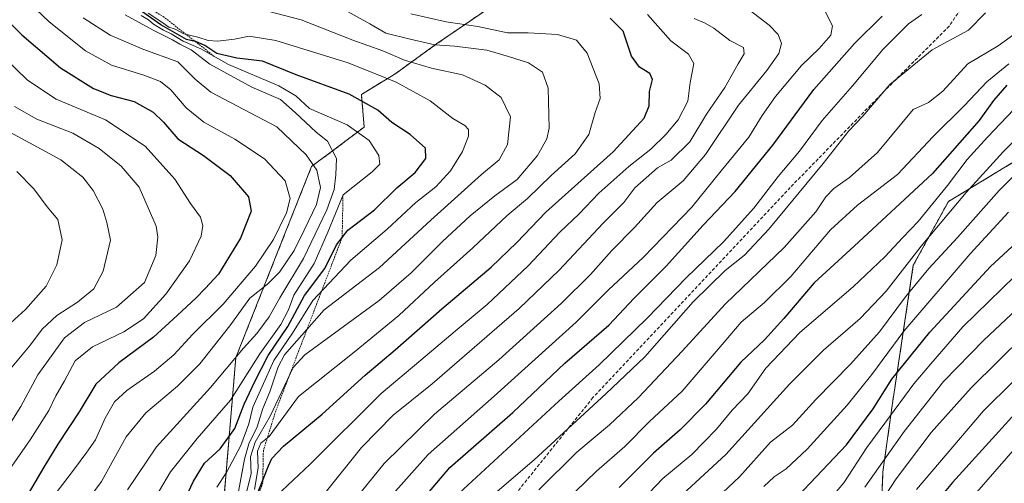
# Model space of a CAD drawing. Units: metres. Extents: x 613849 to 617287, y 4754824 to 4757195.
# Drawn here: x 616485 to 616779, y 4756791 to 4756929 of the extents above; entities that cross this region are included whole.
import ezdxf

# ---------------------------------------------------------------- set-up
doc = ezdxf.new("R2010")
doc.units = ezdxf.units.M
doc.header["$MEASUREMENT"] = 0
doc.linetypes.add('TRAZOS', pattern=[0.75, 0.5, -0.25])
doc.linetypes.add('TRAZOSX2', pattern=[1.5, 1, -0.5])
for name, color, linetype, lineweight in [('Arbolado forestal', 92, 'TRAZOS', 0), ('Arbolado forestal CxS', 92, 'Continuous', 0), ('Curva de nivel maestra', 36, 'Continuous', 30), ('Curva de nivel normal', 36, 'Continuous', 0), ('Escarpado lineal', 39, 'TRAZOS', 0), ('Senda', 19, 'TRAZOSX2', 0)]:
    doc.layers.add(name, color=color, linetype=linetype, lineweight=lineweight)

# ---------------------------------------------------------------- blocks, each defined once
blk = doc.blocks.new('*U164')
at = {"layer": 'Curva de nivel normal', "color": 36, "linetype": 'Continuous', "lineweight": 0}
blk.add_polyline3d([(616737.35, 4756789.89, 935), (616749.09, 4756806.52, 935), (616760.86, 4756821.34, 935), (616772.9, 4756833.68, 935), (616799.13, 4756858.34, 935)], dxfattribs=at)
blk = doc.blocks.new('*U175')
at = {"layer": 'Curva de nivel normal', "color": 36, "linetype": 'Continuous', "lineweight": 0}
blk.add_polyline3d([(616707.3, 4756790.11, 920), (616710.38, 4756793.01, 920), (616713.96, 4756795.34, 920), (616720.15, 4756801.18, 920), (616732.13, 4756814.34, 920), (616739.47, 4756823.51, 920), (616748.96, 4756836.34, 920), (616768.74, 4756859.47, 920), (616780.21, 4756871.84, 920)], dxfattribs=at)
blk = doc.blocks.new('*U177')
at = {"layer": 'Curva de nivel normal', "color": 36, "linetype": 'Continuous', "lineweight": 0}
blk.add_polyline3d([(616799.78, 4756839.36, 945), (616772.75, 4756812.69, 945), (616752.75, 4756789.18, 945)], dxfattribs=at)
blk = doc.blocks.new('*U189')
at = {"layer": 'Curva de nivel normal', "color": 36, "linetype": 'Continuous', "lineweight": 0}
blk.add_polyline3d([(616792.88, 4756842.92, 940), (616769.07, 4756819.53, 940), (616757.14, 4756806.24, 940), (616746.72, 4756792.34, 940), (616736.51, 4756776.68, 940)], dxfattribs=at)
blk = doc.blocks.new('*U194')
at = {"layer": 'Curva de nivel normal', "color": 36, "linetype": 'Continuous', "lineweight": 0}
blk.add_polyline3d([(616721.5, 4756779.92, 930), (616731.15, 4756791.16, 930), (616737.97, 4756801.68, 930), (616743.38, 4756809.01, 930), (616752.02, 4756820.68, 930), (616757.08, 4756826.68, 930), (616766.62, 4756837.63, 930), (616782.07, 4756852.8, 930)], dxfattribs=at)
blk = doc.blocks.new('*U209')
at = {"layer": 'Curva de nivel normal', "color": 36, "linetype": 'Continuous', "lineweight": 0}
blk.add_polyline3d([(616641.64, 4756779.47, 895), (616657.4, 4756794.64, 895), (616665.85, 4756802.06, 895), (616673.11, 4756809.42, 895), (616682.86, 4756818.55, 895), (616695.45, 4756833.06, 895), (616700.45, 4756839.02, 895), (616707.45, 4756844.88, 895), (616715.3, 4756852.68, 895), (616727.15, 4756866.6, 895), (616735.16, 4756873.94, 895), (616747.07, 4756883.08, 895), (616757.74, 4756894.42, 895), (616767.1, 4756903.59, 895), (616773.78, 4756910.63, 895), (616780.31, 4756916.06, 895)], dxfattribs=at)
blk = doc.blocks.new('*U216')
at = {"layer": 'Curva de nivel normal', "color": 36, "linetype": 'Continuous', "lineweight": 0}
blk.add_polyline3d([(616759.98, 4756776.01, 955), (616786.31, 4756806.22, 955)], dxfattribs=at)
blk = doc.blocks.new('*U221')
at = {"layer": 'Curva de nivel normal', "color": 36, "linetype": 'Continuous', "lineweight": 0}
blk.add_polyline3d([(616555.37, 4756789.24, 845), (616556.47, 4756795.7, 845), (616556.26, 4756800.63, 845), (616557.31, 4756803.04, 845), (616559.77, 4756805.01, 845), (616568.53, 4756816.89, 845), (616585.06, 4756830.15, 845), (616598.44, 4756841.01, 845), (616609.06, 4756851.01, 845), (616620.46, 4756861.22, 845), (616630.67, 4756870.84, 845), (616636.8, 4756875.88, 845), (616643.81, 4756882.74, 845), (616651.04, 4756889.22, 845), (616655.05, 4756895.01, 845), (616656.94, 4756901.5, 845), (616658.46, 4756905.69, 845), (616658.19, 4756910.04, 845), (616654.56, 4756919.26, 845), (616651.44, 4756923.14, 845), (616645.74, 4756924.79, 845), (616636.93, 4756925.28, 845), (616630.78, 4756925.24, 845), (616621.96, 4756927.12, 845), (616612.52, 4756928.53, 845), (616601.96, 4756930.96, 845)], dxfattribs=at)
blk = doc.blocks.new('*U237')
at = {"layer": 'Curva de nivel maestra', "color": 36, "linetype": 'Continuous', "lineweight": 30}
blk.add_polyline3d([(616792.02, 4756822.68, 950), (616763.52, 4756791.34, 950), (616756.58, 4756782.95, 950)], dxfattribs=at)

msp = doc.modelspace()

# ---------------------------------------------------------------- linework, layer by layer
at = {"layer": 'Arbolado forestal', "color": 92, "linetype": 'TRAZOS', "lineweight": 0}
for points in [[(616624.83, 4756932.34, 849.57), (616609.64, 4756921.95, 839.99), (616597.48, 4756913.19, 831.15), (616587.26, 4756906.87, 825.55), (616588.1, 4756897.2, 821.14), (616572.39, 4756885.42, 809.61), (616562.28, 4756859.95, 806.89), (616549.81, 4756828.49, 814.41), (616545.89, 4756782.35, 832.72), (616568.46, 4756707.74, 862.83), (616595.31, 4756662.12, 884.02)], [(616736.56, 4756727.89, 953.28), (616738.53, 4756754.56, 949.01), (616741.92, 4756774.92, 943.7), (616742.77, 4756794.43, 936.41), (616745.42, 4756813.57, 929.1), (616751.83, 4756856.03, 910.93), (616762.28, 4756875.01, 907.65), (616783.93, 4756888.11, 913.05), (616813.43, 4756879.45, 930.14), (616855.63, 4756871.17, 949.61), (616884.32, 4756868.21, 961.24), (616910.02, 4756880.4, 961.94), (616945.1, 4756897.95, 961.67), (616954.71, 4756899.1, 963.94), (616973.6, 4756901.34, 968.96), (616995.35, 4756896.9, 978.86), (617019.09, 4756889.34, 990.52), (617062.84, 4756893.18, 996.87), (617106.82, 4756889.4, 1004.37)], [(616736.56, 4756727.89, 953.28), (616738.53, 4756754.56, 949.01), (616741.92, 4756774.92, 943.7), (616742.77, 4756794.43, 936.41), (616745.42, 4756813.57, 929.1), (616751.83, 4756856.03, 910.93), (616762.28, 4756875.01, 907.65), (616783.93, 4756888.11, 913.05), (616813.43, 4756879.45, 930.14), (616855.63, 4756871.17, 949.61), (616884.32, 4756868.21, 961.24), (616910.02, 4756880.4, 961.94), (616945.1, 4756897.95, 961.67), (616954.71, 4756899.1, 963.94), (616973.6, 4756901.34, 968.96), (616995.35, 4756896.9, 978.86), (617019.09, 4756889.34, 990.52), (617062.84, 4756893.18, 996.87), (617106.82, 4756889.4, 1004.37)]]:
    msp.add_polyline3d(points, dxfattribs=at)
at = {"layer": 'Arbolado forestal CxS', "color": 92, "linetype": 'Continuous', "lineweight": 0}
for points in [[(616095.94, 4757175.23, 685.18), (616524.22, 4757182.44, 836.74), (616540.52, 4757169.01, 861.22), (616549.45, 4757159.99, 873.76), (616549.45, 4757159.99, 873.76), (616533.47, 4757130.57, 864.47), (616517.7, 4757096.88, 833.93), (616507.67, 4757071.07, 851.05), (616505.52, 4757035.95, 855.5), (616514.12, 4757002.98, 857.87), (616524.87, 4756990.79, 862.41), (616530.6, 4756968.57, 857.32), (616546.37, 4756957.1, 852.05), (616574.33, 4756952.8, 851.23), (616611.6, 4756942.05, 854.37), (616624.83, 4756932.34, 849.57), (616609.64, 4756921.95, 839.99), (616597.48, 4756913.19, 831.15), (616587.26, 4756906.87, 825.55), (616588.1, 4756897.2, 821.14), (616572.39, 4756885.42, 809.61), (616562.28, 4756859.95, 806.89), (616549.81, 4756828.49, 814.41), (616545.89, 4756782.35, 832.72)], [(616545.89, 4756782.35, 832.72), (616549.81, 4756828.49, 814.41), (616562.28, 4756859.95, 806.89), (616572.39, 4756885.42, 809.61), (616588.1, 4756897.2, 821.14), (616587.26, 4756906.87, 825.55), (616597.48, 4756913.19, 831.15), (616609.64, 4756921.95, 839.99), (616624.83, 4756932.34, 849.57), (616628.12, 4756934.6, 850.94), (616648.07, 4756944.33, 856.16), (616671.91, 4756949.19, 865.65), (616689.91, 4756955.03, 873.74), (616708.88, 4756959.89, 877.66), (616729.31, 4756964.76, 883.02), (616739.04, 4756974.49, 890.26), (616742.93, 4756986.16, 895.23), (616755.62, 4757012.52, 910.75), (616788.59, 4756972.53, 899.59)], [(616741.92, 4756774.92, 943.7), (616742.77, 4756794.43, 936.41), (616745.42, 4756813.57, 929.1), (616751.83, 4756856.03, 910.93), (616762.28, 4756875.01, 907.65), (616783.93, 4756888.11, 913.05)], [(616783.93, 4756888.11, 913.05), (616762.28, 4756875.01, 907.65), (616751.83, 4756856.03, 910.93), (616745.42, 4756813.57, 929.1), (616742.77, 4756794.43, 936.41), (616741.92, 4756774.92, 943.7)]]:
    msp.add_polyline3d(points, dxfattribs=at)
at = {"layer": 'Curva de nivel maestra', "color": 36, "linetype": 'Continuous', "lineweight": 30}
for points in [[(616476.14, 4756934.5, 800), (616485.96, 4756924.7, 800), (616497.57, 4756914.83, 800), (616507.38, 4756908.73, 800), (616512.6, 4756906.65, 800), (616519.45, 4756904.8, 800), (616525.15, 4756901.67, 800), (616528.26, 4756898.63, 800), (616532.54, 4756893.67, 800), (616540.14, 4756888.75, 800), (616548.12, 4756882.79, 800), (616553.56, 4756876.46, 800), (616554.41, 4756872.12, 800), (616551.21, 4756864.1, 800), (616544.6, 4756853.39, 800), (616540.66, 4756849.1, 800), (616538.01, 4756846.34, 800), (616532.28, 4756841.01, 800), (616525.26, 4756834.58, 800), (616514.88, 4756826.96, 800), (616508.07, 4756820.56, 800), (616503.1, 4756812.35, 800), (616496.72, 4756802.75, 800), (616492.53, 4756795.86, 800), (616485.16, 4756783.3, 800)], [(616529.29, 4756774.96, 825), (616537.15, 4756791.7, 825), (616540.5, 4756797.07, 825), (616545.09, 4756801.28, 825), (616549.5, 4756807.34, 825), (616552.33, 4756814.68, 825), (616555.5, 4756821.34, 825), (616559.43, 4756829.1, 825), (616565.29, 4756837.74, 825), (616570.33, 4756847, 825), (616576.37, 4756855.07, 825), (616579.86, 4756862.15, 825), (616581.51, 4756864.31, 825), (616583.16, 4756866.47, 825), (616591.11, 4756872.53, 825), (616597.78, 4756879.07, 825), (616603.3, 4756883.7, 825), (616606.46, 4756887.79, 825), (616606.35, 4756890.92, 825), (616601.84, 4756894.99, 825), (616596.31, 4756898.57, 825), (616592.11, 4756902.2, 825), (616583.61, 4756906.96, 825), (616567.78, 4756912.73, 825), (616557.78, 4756916.84, 825), (616550.1, 4756917.74, 825), (616544.19, 4756919.16, 825), (616540.61, 4756921.48, 825), (616537.87, 4756922.66, 825), (616537.66, 4756922.71, 825), (616535.13, 4756923.33, 825), (616527.48, 4756927.62, 825), (616519.38, 4756933.28, 825)], [(616555.68, 4756786.5, 850), (616557.84, 4756791.99, 850), (616559.52, 4756796.25, 850), (616560.58, 4756798.48, 850), (616563.99, 4756802.15, 850), (616575.56, 4756811.64, 850), (616588.37, 4756823.24, 850), (616597.32, 4756830.83, 850), (616611.25, 4756843.02, 850), (616625.98, 4756855.48, 850), (616633.57, 4756862.79, 850), (616642.28, 4756871.84, 850), (616662.37, 4756889.84, 850), (616671.55, 4756899.88, 850), (616673.07, 4756903.51, 850), (616673.16, 4756907.8, 850), (616674.1, 4756911.34, 850), (616673.27, 4756913.17, 850), (616670.14, 4756915.02, 850), (616667.8, 4756918.34, 850), (616665.27, 4756925.78, 850), (616661.4, 4756929.64, 850)], [(616601.98, 4756782.04, 875), (616613.63, 4756795.8, 875), (616632.41, 4756812.11, 875), (616647.92, 4756826.82, 875), (616661.02, 4756838.21, 875), (616668.59, 4756846.25, 875), (616678.11, 4756855.77, 875), (616689.18, 4756867.95, 875), (616698.72, 4756878.03, 875), (616709.9, 4756891.8, 875), (616722.16, 4756908.37, 875), (616734.26, 4756922.07, 875), (616742.5, 4756930.22, 875)], [(616779.7, 4756909.64, 900), (616775.78, 4756905.08, 900), (616771.45, 4756899.13, 900), (616757.53, 4756883.33, 900), (616734.2, 4756861.67, 900), (616722.22, 4756850.79, 900), (616713.19, 4756840.17, 900), (616707.5, 4756833.84, 900), (616700.41, 4756827.14, 900), (616689.81, 4756814.68, 900), (616682.33, 4756807.01, 900), (616674.38, 4756800.04, 900), (616664.09, 4756789.82, 900)], [(616717.41, 4756787.24, 925), (616731.87, 4756802.55, 925), (616739.86, 4756813.22, 925), (616745.44, 4756822.12, 925), (616756.78, 4756836.12, 925), (616774.86, 4756855.7, 925), (616798.01, 4756877.01, 925)]]:
    msp.add_polyline3d(points, dxfattribs=at)
at = {"layer": 'Curva de nivel normal', "color": 36, "linetype": 'Continuous', "lineweight": 0}
for points in [[(616482.24, 4756939.93, 805), (616494.16, 4756928.55, 805), (616504.94, 4756919.91, 805), (616512.78, 4756915.63, 805), (616522.4, 4756912.65, 805), (616527.31, 4756910.77, 805), (616530.42, 4756908.32, 805), (616534.95, 4756902.94, 805), (616540.3, 4756898.67, 805), (616549.5, 4756893.58, 805), (616558.34, 4756887.7, 805), (616564.55, 4756881.22, 805), (616565.99, 4756875.91, 805), (616564.91, 4756871.62, 805), (616561, 4756863.65, 805), (616555.71, 4756855.78, 805), (616546.05, 4756844.42, 805), (616537.03, 4756835.45, 805), (616531.31, 4756829.34, 805), (616525.6, 4756824.49, 805), (616517.26, 4756818.73, 805), (616513.62, 4756815.37, 805), (616510.81, 4756810.48, 805), (616507.99, 4756804.01, 805), (616505.38, 4756800.36, 805), (616501.42, 4756794.98, 805), (616496.21, 4756788.26, 805)], [(616516.78, 4756930.61, 815), (616525.12, 4756926.03, 815), (616530.94, 4756923.24, 815), (616533.08, 4756921.92, 815), (616536.52, 4756920.22, 815), (616542.1, 4756915.95, 815), (616554.54, 4756909.09, 815), (616563.1, 4756905.38, 815), (616567.53, 4756901.54, 815), (616573.78, 4756895.69, 815), (616577.16, 4756892.95, 815), (616579.83, 4756887.84, 815), (616579.62, 4756882.92, 815), (616579.08, 4756878.63, 815), (616576.99, 4756872.58, 815), (616569.96, 4756858.01, 815), (616562.88, 4756846.34, 815), (616559.73, 4756840.69, 815), (616556.09, 4756835.73, 815), (616552.12, 4756831.36, 815), (616542.23, 4756819.57, 815), (616526.17, 4756801.92, 815), (616517.46, 4756789.13, 815)], [(616523.74, 4756783.34, 820), (616530.37, 4756794.52, 820), (616538.3, 4756804.4, 820), (616548.18, 4756815.86, 820), (616557, 4756829.68, 820), (616563.22, 4756838.34, 820), (616565.47, 4756842.78, 820), (616567.11, 4756847.08, 820), (616573.12, 4756856.53, 820), (616577.23, 4756865.88, 820), (616581.77, 4756877, 820), (616590.46, 4756883.82, 820), (616592.71, 4756886.15, 820), (616592.46, 4756888.68, 820), (616589.59, 4756893.16, 820), (616582.98, 4756897.88, 820), (616571.82, 4756902.72, 820), (616567.7, 4756906.48, 820), (616562.66, 4756909.45, 820), (616547.64, 4756915.83, 820), (616539.37, 4756920.5, 820), (616534.1, 4756922.79, 820), (616530.52, 4756925.01, 820), (616528.2, 4756926.09, 820), (616525.3, 4756927.86, 820), (616523.78, 4756929.18, 820), (616521.55, 4756930.43, 820)], [(616523.62, 4756931.18, 830), (616528.02, 4756928.26, 830), (616529.79, 4756926.96, 830), (616531.74, 4756926.36, 830), (616534.3, 4756925.01, 830), (616538.5, 4756924.03, 830), (616541.53, 4756923.03, 830), (616544.42, 4756922.78, 830), (616549.45, 4756923.37, 830), (616553.78, 4756924.3, 830), (616561.78, 4756923.01, 830), (616583.31, 4756916.32, 830), (616597.57, 4756910.6, 830), (616607.76, 4756904.99, 830), (616614.54, 4756899.77, 830), (616618.11, 4756897.67, 830), (616619.23, 4756896.5, 830), (616619.22, 4756894.46, 830), (616617.41, 4756889.91, 830), (616613.78, 4756884.2, 830), (616609.45, 4756879.42, 830), (616603.44, 4756874.69, 830), (616594.92, 4756866.75, 830), (616584.06, 4756857.56, 830), (616572.73, 4756845.56, 830), (616566.71, 4756835.82, 830), (616561.15, 4756827.64, 830), (616557.68, 4756819.86, 830), (616554.85, 4756813.78, 830), (616553.71, 4756808.76, 830), (616551.29, 4756802.3, 830), (616546.99, 4756794.23, 830), (616544.11, 4756789.94, 830)], [(616550.63, 4756788.66, 835), (616552.38, 4756798.25, 835), (616553.65, 4756802.79, 835), (616556.19, 4756807.88, 835), (616557.9, 4756813.35, 835), (616559.93, 4756818.32, 835), (616562.39, 4756825.72, 835), (616564.34, 4756829.34, 835), (616576.16, 4756842.73, 835), (616592.67, 4756855.35, 835), (616608, 4756869.47, 835), (616623.09, 4756883.02, 835), (616628.35, 4756887.43, 835), (616630.83, 4756892.01, 835), (616631.71, 4756900.23, 835), (616628.9, 4756906, 835), (616624.14, 4756909.67, 835), (616617.38, 4756912.73, 835), (616608.16, 4756914.79, 835), (616600.15, 4756917.16, 835), (616593.64, 4756919.91, 835), (616584.73, 4756923.14, 835), (616569.26, 4756929.16, 835), (616558.91, 4756931.81, 835)], [(616582.21, 4756932.1, 840), (616589.78, 4756927.99, 840), (616594.57, 4756925.14, 840), (616601.78, 4756923.36, 840), (616609.11, 4756921.66, 840), (616615.11, 4756921.33, 840), (616624.64, 4756920.11, 840), (616631.14, 4756918.24, 840), (616637.03, 4756916.34, 840), (616641.23, 4756913.58, 840), (616642.93, 4756908.81, 840), (616643.27, 4756896.92, 840), (616642.53, 4756893.7, 840), (616639.75, 4756888.72, 840), (616633.74, 4756881.6, 840), (616627.07, 4756876.66, 840), (616619.68, 4756870.78, 840), (616611.45, 4756863.11, 840), (616602.11, 4756853.72, 840), (616592.56, 4756845.52, 840), (616570.36, 4756829.35, 840), (616566.91, 4756825.51, 840), (616560.02, 4756811.05, 840), (616555.6, 4756803.36, 840), (616554.21, 4756798.91, 840), (616554.35, 4756793.92, 840), (616553.02, 4756788.37, 840)], [(616672.54, 4756930.76, 855), (616679.51, 4756922.86, 855), (616684.78, 4756918.94, 855), (616686.33, 4756916.16, 855), (616685.32, 4756910.46, 855), (616684.59, 4756904.87, 855), (616681.74, 4756899.34, 855), (616678.06, 4756894.94, 855), (616673.52, 4756890.61, 855), (616667.01, 4756885.44, 855), (616658.1, 4756877.55, 855), (616652.16, 4756871.34, 855), (616646.46, 4756865.88, 855), (616637.02, 4756855.84, 855), (616624.78, 4756844.3, 855), (616615.25, 4756836.4, 855), (616604.99, 4756827.72, 855), (616593.13, 4756817.8, 855), (616572.01, 4756796.71, 855), (616555.07, 4756780.9, 855)], [(616702.86, 4756932.15, 865), (616708.83, 4756927.59, 865), (616711.54, 4756924.75, 865), (616712.5, 4756922.06, 865), (616711.77, 4756919.09, 865), (616708.16, 4756914.07, 865), (616699.67, 4756903.68, 865), (616689.84, 4756889.05, 865), (616683.15, 4756881.16, 865), (616675.4, 4756874.72, 865), (616668.64, 4756867.28, 865), (616661.91, 4756860.4, 865), (616655.6, 4756853.28, 865), (616646.93, 4756844.73, 865), (616628.28, 4756827.87, 865), (616609.01, 4756811.64, 865), (616594, 4756796.99, 865), (616578.4, 4756777.68, 865)], [(616725.64, 4756931.43, 870), (616727.74, 4756927.38, 870), (616727.23, 4756924.58, 870), (616723.73, 4756920.6, 870), (616718.5, 4756915.58, 870), (616710.78, 4756906.34, 870), (616706.79, 4756900.68, 870), (616702.76, 4756894.15, 870), (616694.48, 4756884.2, 870), (616685.83, 4756873.29, 870), (616671.33, 4756858.44, 870), (616660.83, 4756848.57, 870), (616651.31, 4756839.08, 870), (616626.86, 4756816.99, 870), (616607.11, 4756799.68, 870), (616595, 4756786.01, 870)], [(616615.1, 4756786.9, 880), (616646.08, 4756815.51, 880), (616658.18, 4756826.38, 880), (616672.46, 4756840.23, 880), (616684.07, 4756852.25, 880), (616695.24, 4756863.01, 880), (616704.29, 4756873.04, 880), (616711.57, 4756882.45, 880), (616717.84, 4756890.06, 880), (616724.69, 4756899.15, 880), (616733.71, 4756909.52, 880), (616742.85, 4756920.39, 880), (616750.36, 4756927.94, 880), (616754.38, 4756930.7, 880)], [(616626.31, 4756787.43, 885), (616638.76, 4756798.07, 885), (616660.12, 4756817.73, 885), (616671.78, 4756828.72, 885), (616686.18, 4756845.16, 885), (616695.7, 4756854.44, 885), (616701.49, 4756859.06, 885), (616708.71, 4756866.78, 885), (616724.96, 4756886.35, 885), (616732.62, 4756896.1, 885), (616736.8, 4756900.46, 885), (616744.82, 4756909.87, 885), (616757.45, 4756920.2, 885), (616768.32, 4756926.08, 885), (616773.35, 4756931.26, 885)], [(616504.31, 4756929.72, 810), (616512.29, 4756924.57, 810), (616522.1, 4756920.44, 810), (616532.55, 4756916.63, 810), (616537.66, 4756911.51, 810), (616542.33, 4756907.55, 810), (616562.02, 4756897.25, 810), (616570.82, 4756888.93, 810), (616573.94, 4756884.39, 810), (616575.1, 4756879.18, 810), (616573.9, 4756874.08, 810), (616570.23, 4756866.47, 810), (616567.18, 4756860.46, 810), (616562.81, 4756853.93, 810), (616559.21, 4756850.36, 810), (616554.01, 4756846.25, 810), (616548.05, 4756838.01, 810), (616539.1, 4756826.68, 810), (616532.46, 4756820.01, 810), (616522.93, 4756812.01, 810), (616517.08, 4756804.9, 810), (616509.73, 4756791.56, 810), (616502.05, 4756781.23, 810)], [(616686.45, 4756929.57, 860), (616689.72, 4756928.2, 860), (616692.35, 4756926.62, 860), (616697.09, 4756922.98, 860), (616701.14, 4756920.91, 860), (616701.36, 4756919.01, 860), (616699.57, 4756916.01, 860), (616695.62, 4756909.01, 860), (616690.18, 4756901.01, 860), (616685.14, 4756892.84, 860), (616679.63, 4756887.3, 860), (616675.5, 4756885.01, 860), (616668.75, 4756879.14, 860), (616665.46, 4756874.71, 860), (616659.38, 4756868.6, 860), (616646.21, 4756854.53, 860), (616634.32, 4756843.1, 860), (616608.34, 4756820.68, 860), (616596.7, 4756811.31, 860), (616587.25, 4756801.69, 860), (616576.82, 4756788.72, 860)], [(616473.19, 4756925.17, 795), (616487.73, 4756911.19, 795), (616496.21, 4756905.48, 795), (616510.91, 4756899.33, 795), (616522.81, 4756891.54, 795), (616531.63, 4756881.72, 795), (616536.3, 4756874.38, 795), (616539.32, 4756870.37, 795), (616539.97, 4756867.85, 795), (616539.47, 4756864.68, 795), (616536.03, 4756857.34, 795), (616528.98, 4756847.36, 795), (616522.31, 4756840.02, 795), (616516.45, 4756836.14, 795), (616507.11, 4756831.73, 795), (616501.91, 4756827.52, 795), (616498.67, 4756821.56, 795), (616496.12, 4756817.12, 795), (616494.02, 4756812.7, 795), (616488.51, 4756804.01, 795), (616475.89, 4756785.98, 795)], [(616783.55, 4756926.03, 890), (616777.11, 4756921.43, 890), (616768.11, 4756916.06, 890), (616760.61, 4756907.92, 890), (616756.33, 4756904.53, 890), (616751.78, 4756902.47, 890), (616741.11, 4756889.64, 890), (616732.78, 4756882.22, 890), (616728.11, 4756878.94, 890), (616725.78, 4756876.44, 890), (616722.74, 4756871.92, 890), (616713.29, 4756861.34, 890), (616695.74, 4756844.4, 890), (616682.9, 4756830.46, 890), (616669.92, 4756816.66, 890), (616661.23, 4756808.51, 890), (616651.53, 4756800.34, 890), (616640.13, 4756789.11, 890)], [(616783.64, 4756904.43, 905), (616773.92, 4756894.14, 905), (616767.9, 4756887.52, 905), (616762.05, 4756879.82, 905), (616753.24, 4756869.08, 905), (616748.67, 4756864.32, 905), (616743.35, 4756858.53, 905), (616733.9, 4756849.64, 905), (616717.97, 4756836.01, 905), (616707.84, 4756825.34, 905), (616702.48, 4756817.68, 905), (616697.85, 4756812.8, 905), (616693.11, 4756807.16, 905), (616685.82, 4756799.59, 905), (616677.18, 4756792.52, 905), (616667.32, 4756782.14, 905)], [(616483.84, 4756903.3, 790), (616490.51, 4756899.6, 790), (616501.24, 4756895.35, 790), (616509.06, 4756890.78, 790), (616515.64, 4756885.51, 790), (616520.99, 4756879.31, 790), (616526.03, 4756867.7, 790), (616526.56, 4756864.37, 790), (616525.98, 4756858.91, 790), (616522.57, 4756850.91, 790), (616514.27, 4756843.58, 790), (616504.65, 4756838.96, 790), (616498.71, 4756834.43, 790), (616490.78, 4756823.37, 790), (616485.72, 4756813.98, 790), (616481.55, 4756807.29, 790)], [(616681.78, 4756786.63, 910), (616695.93, 4756799.61, 910), (616714.9, 4756820.58, 910), (616725.04, 4756830.77, 910), (616735.99, 4756840.15, 910), (616743.69, 4756848.34, 910), (616754.15, 4756861.68, 910), (616767.6, 4756877.71, 910), (616778.58, 4756889.83, 910), (616790.78, 4756901.72, 910)], [(616482.42, 4756895.71, 785), (616497.58, 4756887.4, 785), (616504.19, 4756882.28, 785), (616507.22, 4756878.33, 785), (616510.19, 4756872.69, 785), (616511.35, 4756868.79, 785), (616512.46, 4756863.45, 785), (616510.28, 4756854.29, 785), (616507.5, 4756849.01, 785), (616502.61, 4756845.01, 785), (616496.43, 4756841.01, 785), (616492.1, 4756837.01, 785), (616488.54, 4756832.31, 785), (616482.13, 4756824.53, 785)], [(616789.76, 4756890.53, 915), (616777.38, 4756878.34, 915), (616764.96, 4756864.34, 915), (616756.49, 4756855.05, 915), (616749.53, 4756846.62, 915), (616741.78, 4756836.16, 915), (616733.11, 4756826.51, 915), (616722.78, 4756816.02, 915), (616715.78, 4756808.35, 915), (616709.29, 4756803.3, 915), (616699.98, 4756792.98, 915), (616688.25, 4756781.94, 915)], [(616484.53, 4756883.93, 780), (616489.6, 4756878.83, 780), (616493.51, 4756873.41, 780), (616496.71, 4756869.61, 780), (616498.05, 4756863.62, 780), (616496.44, 4756856.16, 780), (616493.24, 4756849.75, 780), (616487.08, 4756842.83, 780), (616478.29, 4756834.86, 780)]]:
    msp.add_polyline3d(points, dxfattribs=at)
at = {"layer": 'Escarpado lineal', "color": 39, "linetype": 'TRAZOS', "lineweight": 0}
for points in [[(616536.21, 4757164.86, 849.81), (616534.65, 4757157.55, 849.81), (616536.04, 4757138.94, 849.81), (616522.8, 4757085.83, 849.81), (616515.68, 4757079.94, 849.81), (616508.19, 4757061.4, 849.81), (616507.83, 4757039.3, 849.81), (616505.52, 4757002.49, 849.81), (616504.83, 4756987.43, 849.81), (616504.36, 4756976.99, 849.81), (616507.86, 4756971.14, 849.81), (616512.95, 4756956.88, 849.81), (616513.68, 4756950.58, 849.81), (616515.72, 4756937.62, 849.81), (616528.12, 4756930.15, 849.81), (616537.66, 4756922.71, 849.81), (616543.5, 4756918.16, 849.81)], [(616581.77, 4756877, 822.3), (616581.51, 4756864.31, 822.3), (616561.7, 4756812.58, 822.3), (616558.02, 4756800.82, 822.3), (616557.84, 4756791.99, 822.3), (616557.83, 4756791.2, 822.3), (616553.85, 4756779.45, 822.3), (616550.96, 4756774.48, 822.3), (616552.06, 4756769.75, 822.3), (616554.23, 4756765.16, 822.3), (616554.26, 4756758.65, 822.3), (616560, 4756751.5, 822.3), (616561.68, 4756741.92, 822.3), (616564.41, 4756731.42, 822.3), (616571.82, 4756714.72, 822.3), (616574.16, 4756709.92, 822.3), (616576.56, 4756705, 822.3), (616580.02, 4756697.91, 822.3), (616584.04, 4756676.94, 822.3)]]:
    msp.add_polyline3d(points, dxfattribs=at)
at = {"layer": 'Senda', "color": 19, "linetype": 'TRAZOSX2', "lineweight": 0}
msp.add_polyline3d([(616603.56, 4757183.78, 897.05), (616589.73, 4757151.98, 898.64), (616586.53, 4757116.08, 898.47), (616583.35, 4757079.16, 899.16), (616584.63, 4757046.46, 901.27), (616601.93, 4757029.15, 898.18), (616624.36, 4757009.27, 892.5), (616665.17, 4756996.56, 890.65), (616695.93, 4756985.66, 891.29), (616714.51, 4756988.87, 896.86), (616743.99, 4756986.3, 895.53), (616759.37, 4756975.4, 893.78), (616776.67, 4756955.53, 888.18), (616776.03, 4756947.19, 887.22), (616762.57, 4756927.32, 883.27), (616743.35, 4756908.08, 885.05), (616715.15, 4756879.23, 883.14), (616656.31, 4756816.6, 883.84), (616632.6, 4756787.11, 887.6)], dxfattribs=at)

# ---------------------------------------------------------------- block references
at = {"layer": 'Curva de nivel maestra', "color": 36, "linetype": 'Continuous', "lineweight": 30}
msp.add_blockref('*U237', (0, 0), dxfattribs=at)
at = {"layer": 'Curva de nivel normal', "color": 36, "linetype": 'Continuous', "lineweight": 0}
for name in ['*U216', '*U209', '*U175', '*U194', '*U164', '*U189', '*U177', '*U221']:
    msp.add_blockref(name, (0, 0), dxfattribs=at)

doc.saveas('drawing.dxf')
